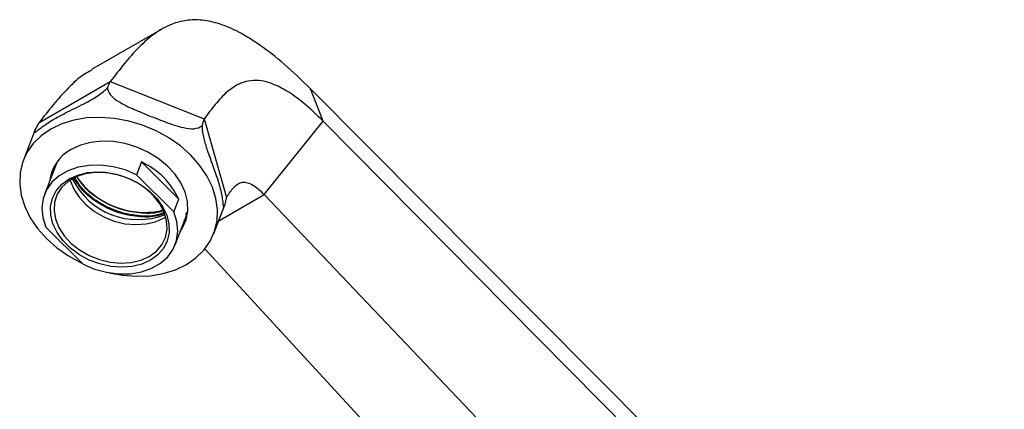
# Model space of a CAD drawing. Units: millimetres. Extents: x 5 to 995, y 5 to 995.
# Drawn here: x 723 to 807, y 235 to 268 of the extents above; entities that cross this region are included whole.
import ezdxf

# ---------------------------------------------------------------- set-up
doc = ezdxf.new("R2010")
doc.units = ezdxf.units.MM

msp = doc.modelspace()

# ---------------------------------------------------------------- linework, layer by layer
at = {"color": 7, "linetype": 'Continuous', "lineweight": 25}
for p, q in [((735.156, 267.407), (729.132, 263.929)), ((724.614, 259.372), (730.738, 262.907)), ((730.738, 262.907), (738.783, 259.703)), ((748.982, 259.521), (747.907, 262.285)), ((747.907, 262.285), (806.124, 203.829)), ((738.783, 259.703), (740.705, 252.964)), ((743.934, 253.223), (748.982, 259.521)), ((748.982, 259.521), (807.414, 200.513)), ((724.209, 258.573), (723.285, 256.175)), ((733.419, 256.017), (732.996, 254.918)), ((733.419, 256.017), (736.606, 252.838)), ((726.069, 255.752), (725.102, 253.241)), ((732.996, 254.918), (736.183, 251.739)), ((736.183, 251.739), (736.606, 252.838)), ((743.934, 253.223), (801.356, 192.954)), ((735.239, 251.886), (735.057, 251.822)), ((737.286, 251.673), (737.22, 251.547)), ((737.267, 251.437), (737.383, 251.802)), ((739.615, 249.884), (740.535, 252.271)), ((735.353, 251.222), (735.496, 251.309)), ((736.299, 248.927), (737.267, 251.437)), ((737.28, 251.603), (737.174, 251.416)), ((728.405, 247.249), (725.218, 250.428)), ((738.847, 248.562), (794.008, 188.712))]:
    msp.add_line(p, q, dxfattribs=at)
at = {"color": 8, "linetype": 'Continuous', "lineweight": 25}
msp.add_line((740.034, 250.971), (743.934, 253.223), dxfattribs=at)
at = {"color": 7, "linetype": 'Continuous', "lineweight": 25, "flags": 128}
for points in [[(730.637, 246.519), (731.792, 246.307), (732.996, 246.219), (734.168, 246.27), (735.285, 246.458), (736.324, 246.78), (737.264, 247.23), (738.085, 247.797), (738.772, 248.471), (739.309, 249.237), (739.686, 250.081), (739.896, 250.985), (739.933, 251.931), (739.798, 252.899), (739.493, 253.869), (739.025, 254.823), (738.402, 255.74), (737.637, 256.601), (736.747, 257.39), (735.749, 258.091), (734.663, 258.688), (733.512, 259.17), (732.319, 259.527), (731.108, 259.752), (729.904, 259.84), (728.732, 259.789), (727.615, 259.601), (726.576, 259.279), (725.636, 258.83), (725.636, 258.83)], [(725.636, 258.83), (724.815, 258.262), (724.128, 257.588), (723.591, 256.822), (723.214, 255.978), (723.004, 255.074), (722.967, 254.128), (723.102, 253.16), (723.407, 252.19), (723.876, 251.236), (724.498, 250.32), (725.263, 249.458), (726.153, 248.669), (727.152, 247.968), (728.237, 247.371), (728.324, 247.33)], [(736.721, 250.022), (736.943, 250.36), (737.247, 251.066), (737.385, 251.828), (737.352, 252.626), (737.15, 253.434), (736.783, 254.231), (736.263, 254.994), (735.604, 255.7), (734.826, 256.329), (733.951, 256.863), (733.004, 257.287), (732.012, 257.589), (731.004, 257.759), (730.009, 257.793), (729.056, 257.691), (728.171, 257.454), (727.38, 257.09)], [(726.215, 256.077), (726.094, 255.814), (726.069, 255.752)], [(732.996, 254.918), (732.01, 255.331), (730.983, 255.608), (729.946, 255.742), (728.934, 255.728), (727.977, 255.567), (727.107, 255.263), (726.351, 254.827), (725.734, 254.272), (725.273, 253.615), (724.985, 252.878), (724.879, 252.085), (724.957, 251.259), (725.218, 250.428)], [(734.189, 247.604), (733.447, 247.269), (732.612, 247.065), (731.712, 246.997), (730.777, 247.068), (729.84, 247.276), (728.932, 247.614), (728.084, 248.07), (727.326, 248.629), (726.682, 249.271), (726.175, 249.975), (725.822, 250.716), (725.636, 251.471), (725.621, 252.212), (725.78, 252.914), (726.106, 253.555), (726.589, 254.111), (727.212, 254.564), (727.953, 254.898), (728.789, 255.103), (729.689, 255.171), (730.623, 255.099), (731.561, 254.891), (732.469, 254.553), (733.316, 254.097), (734.075, 253.539), (734.719, 252.897), (735.226, 252.193), (735.578, 251.451), (735.765, 250.697), (735.779, 249.956), (735.621, 249.253), (735.294, 248.613), (734.812, 248.057), (734.189, 247.604)], [(725.952, 255.689), (725.926, 255.559), (725.887, 255.278)], [(734.083, 247.926), (734.692, 248.372), (735.159, 248.922), (735.467, 249.556), (735.605, 250.25), (735.568, 250.981), (735.357, 251.72), (734.98, 252.443), (734.45, 253.122), (733.788, 253.733), (733.015, 254.253), (732.162, 254.665), (731.257, 254.954), (730.335, 255.108), (729.428, 255.122), (728.569, 254.996), (727.79, 254.734), (727.117, 254.346), (726.577, 253.846), (726.188, 253.251), (725.964, 252.584), (725.913, 251.869), (726.038, 251.13), (726.333, 250.396), (726.788, 249.692), (727.387, 249.044), (728.108, 248.476), (728.925, 248.007), (729.808, 247.656), (730.725, 247.433), (731.644, 247.349), (732.531, 247.405), (733.354, 247.6), (734.083, 247.926)], [(727.296, 254.468), (727.307, 254.426), (727.603, 253.691), (728.058, 252.987), (728.657, 252.34), (729.378, 251.771), (730.195, 251.303), (731.078, 250.951), (731.995, 250.729), (732.914, 250.644), (733.801, 250.701), (734.624, 250.895), (735.353, 251.222)], [(728.405, 247.249), (729.39, 246.837), (730.418, 246.559), (731.454, 246.425), (732.467, 246.439), (733.423, 246.6), (734.293, 246.904), (735.049, 247.341), (735.667, 247.896), (736.127, 248.552), (736.415, 249.289), (736.522, 250.083), (736.443, 250.908), (736.183, 251.739)], [(737.084, 250.964), (737.305, 251.301), (737.311, 251.312)]]:
    msp.add_lwpolyline(points, dxfattribs=at)
at = {"color": 7, "linetype": 'Continuous', "lineweight": 25}
for centre, radius, start, end in [((729.057, 253.956), 3.554, 118.15278, 173.85723), ((730.633, 250.037), 6.598, 25.12389, 65.01453), ((733.126, 257.379), 6.302, 206.38148, 291.47543), ((733.72, 258.904), 7.207, 215.18375, 280.68869)]:
    msp.add_arc(centre, radius, start, end, dxfattribs=at)
for centre, major_axis, ratio, start_param, end_param in [((729.268, 268.061), (-0.455, 6.286), 0.313271, 3.563872, 3.728672), ((718.46, 261.822), (6.14, -2.486), 0.582499, 6.12827, 6.293069), ((743.467, 262.407), (4.682, 4.231), 0.329323, 2.564398, 2.729197), ((746.858, 250.514), (6.14, -2.486), 0.582499, 3.151477, 3.316276)]:
    msp.add_ellipse(centre, major_axis=major_axis, ratio=ratio, start_param=start_param, end_param=end_param, dxfattribs=at)
for points, knots in [([(747.907, 262.285), (747.157, 263.012), (745.751, 264.374), (743.679, 266.004), (741.811, 267.168), (740.125, 267.891), (738.609, 268.217), (737.247, 268.194), (735.865, 267.83), (734.495, 267.052), (733.155, 265.857), (731.921, 264.438), (731.134, 263.42), (730.738, 262.907)], [0, 0, 0, 0, 0.110612, 0.207334, 0.293112, 0.371025, 0.444081, 0.514925, 0.585578, 0.684638, 0.787107, 0.892668, 1, 1, 1, 1]), ([(729.158, 263.882), (728.939, 263.771), (728.186, 263.387), (727.106, 262.345), (725.829, 260.927), (725.021, 259.893), (724.614, 259.372)], [0, 0, 0, 0, 0.117298, 0.404112, 0.699578, 1, 1, 1, 1]), ([(748.982, 259.521), (748.468, 260.02), (747.513, 260.945), (746.104, 261.998), (744.854, 262.676), (743.746, 263.003), (742.772, 263.025), (741.744, 262.747), (740.717, 262.053), (739.714, 260.955), (739.096, 260.125), (738.783, 259.703)], [0, 0, 0, 0, 0.125652, 0.233173, 0.327502, 0.413712, 0.496405, 0.579062, 0.713304, 0.854442, 1, 1, 1, 1]), ([(724.303, 258.814), (724.296, 258.795), (724.239, 258.642), (724.202, 258.503), (724.356, 258.603), (724.787, 258.955), (725.607, 259.525), (726.642, 260.098), (727.657, 260.599), (728.577, 261.051), (729.594, 261.601), (730.23, 262.094), (730.472, 262.366), (730.49, 262.386)], [0, 0, 0, 0, 0.0139, 0.112241, 0.208373, 0.319062, 0.451098, 0.605121, 0.684942, 0.767648, 0.879083, 0.991158, 1, 1, 1, 1]), ([(730.49, 262.386), (730.5, 262.326), (730.544, 262.071), (730.816, 261.644), (731.487, 261.136), (732.517, 260.624), (733.888, 260.056), (735.195, 259.539), (736.255, 259.159), (737.111, 258.911), (737.949, 258.809), (738.427, 258.982), (738.614, 259.145), (738.619, 259.149)], [0, 0, 0, 0, 0.027338, 0.117263, 0.2144, 0.326096, 0.459479, 0.614475, 0.695641, 0.776694, 0.886629, 0.997172, 1, 1, 1, 1]), ([(724.212, 258.572), (724.24, 258.647), (724.271, 258.732), (724.3, 258.806), (724.303, 258.814)], [0, 0, 0, 0, 0.884002, 1, 1, 1, 1]), ([(738.619, 259.149), (738.618, 259.107), (738.615, 258.765), (738.726, 258.055), (739.064, 256.965), (739.512, 255.768), (739.979, 254.462), (740.253, 253.41), (740.372, 252.711), (740.413, 252.278), (740.429, 252.198), (740.437, 252.158)], [0, 0, 0, 0, 0.016376, 0.132238, 0.245497, 0.375906, 0.531466, 0.71293, 0.806971, 0.904413, 1, 1, 1, 1]), ([(735.39, 251.613), (735.197, 251.537), (734.524, 251.275), (733.111, 251.279), (731.349, 251.63), (729.706, 252.42), (728.389, 253.444), (727.876, 254.248), (727.651, 254.601)], [0, 0, 0, 0, 0.078577, 0.272931, 0.463317, 0.657967, 0.849666, 1, 1, 1, 1]), ([(735.369, 251.676), (735.172, 251.602), (734.492, 251.346), (733.074, 251.364), (731.313, 251.731), (729.68, 252.536), (728.401, 253.542), (727.916, 254.318), (727.714, 254.642)], [0, 0, 0, 0, 0.080221, 0.276901, 0.469729, 0.666892, 0.86078, 1, 1, 1, 1]), ([(735.266, 251.842), (735.151, 251.799), (734.554, 251.576), (733.229, 251.598), (731.471, 251.942), (729.827, 252.735), (728.566, 253.711), (728.074, 254.453), (727.878, 254.748)], [0, 0, 0, 0, 0.048862, 0.2548133, 0.4565596, 0.6628238, 0.8659621, 1, 1, 1, 1]), ([(740.705, 252.964), (740.874, 253.234), (741.197, 253.749), (741.724, 254.23), (742.277, 254.313), (742.767, 254.176), (743.341, 253.81), (743.723, 253.431), (743.934, 253.223)], [0, 0, 0, 0, 0.25787, 0.492448, 0.602224, 0.715129, 0.843228, 1, 1, 1, 1]), ([(740.447, 252.094), (740.469, 252.125), (740.493, 252.159), (740.556, 252.328), (740.56, 252.34)], [0, 0, 0, 0, 0.926879, 1, 1, 1, 1])]:
    msp.add_open_spline(points, degree=3, knots=knots, dxfattribs=at)

doc.saveas('drawing.dxf')
